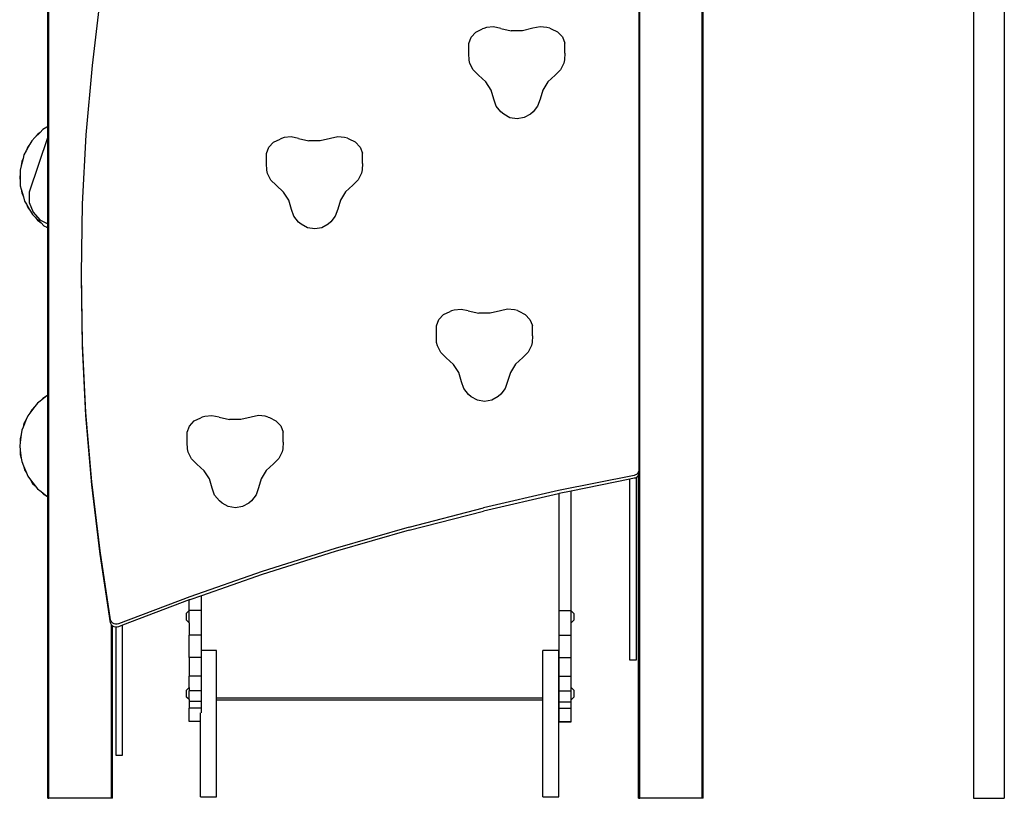
# Model space of a CAD drawing. Units: millimetres. Extents: x -1690 to 359, y -530 to 505.
# Drawn here: x 231 to 353, y 128 to 224 of the extents above; entities that cross this region are included whole.
import ezdxf

# ---------------------------------------------------------------- set-up
doc = ezdxf.new("R2010")
doc.units = ezdxf.units.MM
doc.header["$LTSCALE"] = 50
doc.layers.add('VP-SIDE', color=50, linetype='Continuous', plot=False)

# ---------------------------------------------------------------- blocks, each defined once
blk = doc.blocks.new('3402_side2')
at = {"color": 0}
for p, q in [((858.41, 275.78), (858.41, 576.5)), ((850.69, 275.78), (850.69, 550.43)), ((777.69, 275.78), (777.69, 545.63)), ((891.92, 522.99), (891.92, 275.78)), ((895.72, 522.99), (895.72, 275.78)), ((858.53, 275.78), (858.53, 518.8)), ((777.53, 358.76), (777.53, 397.5)), ((850.55, 386.85), (850.55, 316.29)), ((783.05, 366.29), (784.09, 374.83)), ((832.62, 371.07), (831.76, 370.98)), ((833.5, 370.89), (832.62, 371.07)), ((838.36, 371.08), (837.48, 370.9)), ((839.22, 371), (838.36, 371.08)), ((829.87, 369.8), (830.45, 370.42)), ((830.45, 370.42), (831.24, 370.82)), ((831.41, 370.89), (831.24, 370.82)), ((831.76, 370.98), (831.41, 370.89)), ((833.5, 370.89), (834.79, 370.58)), ((836.19, 370.59), (834.79, 370.58)), ((837.48, 370.9), (836.19, 370.59)), ((839.58, 370.91), (839.22, 371)), ((839.58, 370.91), (839.74, 370.84)), ((839.74, 370.84), (840.53, 370.45)), ((840.53, 370.45), (841.12, 369.83)), ((829.57, 369.03), (829.87, 369.8)), ((829.57, 367.78), (829.57, 369.03)), ((841.12, 369.83), (841.42, 369.06)), ((841.42, 367.81), (841.42, 369.06)), ((829.59, 366.96), (829.57, 367.78)), ((841.4, 367.86), (841.42, 367.81)), ((841.42, 367.81), (841.4, 366.99)), ((782.3, 357.74), (783.05, 366.29)), ((829.7, 366.56), (829.59, 366.96)), ((830.1, 365.75), (829.7, 366.56)), ((841.3, 366.59), (840.9, 365.77)), ((841.4, 366.99), (841.3, 366.59)), ((830.77, 365.09), (830.1, 365.75)), ((831.68, 364.27), (830.77, 365.09)), ((840.24, 365.12), (839.34, 364.29)), ((840.9, 365.77), (840.24, 365.12)), ((832.33, 363.26), (831.68, 364.27)), ((839.34, 364.29), (838.7, 363.27)), ((832.67, 362.13), (832.33, 363.26)), ((838.7, 363.27), (838.36, 362.14)), ((832.96, 361.28), (832.67, 362.13)), ((838.36, 362.14), (838.07, 361.29)), ((833.54, 360.56), (832.96, 361.28)), ((833.87, 360.28), (833.54, 360.56)), ((834.64, 359.85), (833.87, 360.28)), ((837.17, 360.28), (836.41, 359.86)), ((837.5, 360.57), (837.17, 360.28)), ((838.07, 361.29), (837.5, 360.57)), ((835.52, 359.7), (834.64, 359.85)), ((836.41, 359.86), (835.52, 359.7)), ((776.59, 358.04), (775.96, 357.39)), ((776.26, 357.79), (775.96, 357.39)), ((776.59, 358.04), (776.26, 357.79)), ((776.92, 358.38), (776.59, 358.04)), ((777.42, 358.68), (776.92, 358.38)), ((777.53, 358.76), (777.42, 358.68)), ((777.53, 358.74), (777.42, 358.68)), ((777.53, 358.74), (777.53, 358.76)), ((777.53, 357.5), (777.53, 358.74)), ((781.85, 349.16), (782.3, 357.74)), ((775.33, 356.57), (774.88, 355.77)), ((775.33, 356.57), (775.07, 356.24)), ((777.53, 357.5), (775.26, 350.67)), ((775.56, 356.98), (775.33, 356.57)), ((775.96, 357.39), (775.56, 356.98)), ((777.53, 346.74), (777.53, 357.5)), ((804.87, 356.2), (805.45, 356.83)), ((805.45, 356.83), (806.24, 357.22)), ((806.41, 357.29), (806.24, 357.22)), ((806.76, 357.39), (806.41, 357.29)), ((807.62, 357.47), (806.76, 357.39)), ((808.5, 357.29), (807.62, 357.47)), ((808.5, 357.29), (809.79, 356.99)), ((811.19, 356.99), (809.79, 356.99)), ((812.48, 357.3), (811.19, 356.99)), ((813.36, 357.49), (812.48, 357.3)), ((814.22, 357.41), (813.36, 357.49)), ((814.58, 357.31), (814.22, 357.41)), ((814.58, 357.31), (814.74, 357.24)), ((814.74, 357.24), (815.53, 356.85)), ((815.53, 356.85), (816.12, 356.23)), ((774.6, 355.28), (774.49, 354.83)), ((774.88, 355.77), (774.6, 355.28)), ((775.07, 356.24), (774.88, 355.77)), ((804.57, 355.43), (804.87, 356.2)), ((804.57, 354.18), (804.57, 355.43)), ((816.12, 356.23), (816.42, 355.46)), ((816.42, 354.21), (816.42, 355.46)), ((774.49, 354.83), (774.26, 353.92)), ((774.32, 354.44), (774.26, 353.92)), ((774.49, 354.83), (774.32, 354.44)), ((804.59, 353.36), (804.57, 354.18)), ((816.4, 354.26), (816.42, 354.21)), ((816.42, 354.21), (816.4, 353.4)), ((774.13, 352.93), (774.07, 352.5)), ((774.26, 353.92), (774.12, 353.39)), ((774.12, 353.39), (774.13, 352.93)), ((774.13, 352.93), (774.14, 351.97)), ((804.7, 352.96), (804.59, 353.36)), ((805.1, 352.15), (804.7, 352.96)), ((816.3, 352.99), (815.9, 352.18)), ((816.4, 353.4), (816.3, 352.99)), ((774.07, 352.5), (774.14, 351.97)), ((774.14, 351.97), (774.15, 351.43)), ((805.77, 351.5), (805.1, 352.15)), ((815.9, 352.18), (815.24, 351.52)), ((774.15, 351.43), (774.27, 351.01)), ((774.27, 351.01), (774.32, 350.56)), ((774.27, 351.01), (774.53, 350.06)), ((774.32, 350.56), (774.53, 350.06)), ((775.26, 350.67), (775.26, 349.39)), ((806.68, 350.67), (805.77, 351.5)), ((807.33, 349.66), (806.68, 350.67)), ((814.34, 350.69), (813.7, 349.68)), ((815.24, 351.52), (814.34, 350.69)), ((774.53, 350.06), (774.68, 349.55)), ((774.68, 349.55), (774.9, 349.18)), ((774.9, 349.18), (775.07, 348.76)), ((774.9, 349.18), (775.41, 348.32)), ((775.26, 349.39), (775.72, 348.2)), ((781.69, 340.58), (781.85, 349.16)), ((807.67, 348.53), (807.33, 349.66)), ((813.7, 349.68), (813.36, 348.55)), ((775.07, 348.76), (775.41, 348.32)), ((775.41, 348.32), (775.67, 347.88)), ((775.72, 348.2), (776.56, 347.25)), ((807.96, 347.68), (807.67, 348.53)), ((813.36, 348.55), (813.07, 347.7)), ((775.67, 347.88), (775.98, 347.58)), ((775.98, 347.58), (776.26, 347.21)), ((775.98, 347.58), (776.71, 346.86)), ((776.26, 347.21), (776.71, 346.86)), ((776.56, 347.25), (777.53, 346.74)), ((776.71, 346.86), (777.07, 346.51)), ((777.53, 346.25), (777.53, 346.74)), ((808.54, 346.96), (807.96, 347.68)), ((808.87, 346.68), (808.54, 346.96)), ((812.5, 346.98), (812.17, 346.69)), ((813.07, 347.7), (812.5, 346.98)), ((777.07, 346.51), (777.43, 346.31)), ((777.43, 346.31), (777.53, 346.23)), ((777.43, 346.31), (777.53, 346.25)), ((777.53, 346.23), (777.53, 346.25)), ((777.53, 325.56), (777.53, 346.23)), ((809.64, 346.26), (808.87, 346.68)), ((810.52, 346.11), (809.64, 346.26)), ((811.41, 346.26), (810.52, 346.11)), ((812.17, 346.69), (811.41, 346.26)), ((781.82, 332), (781.69, 340.58)), ((781.69, 340.2), (781.69, 340.58)), ((781.82, 331.62), (781.69, 340.2)), ((826.45, 335.53), (827.24, 335.92)), ((827.41, 335.99), (827.24, 335.92)), ((827.76, 336.09), (827.41, 335.99)), ((828.62, 336.17), (827.76, 336.09)), ((829.5, 336), (828.62, 336.17)), ((829.5, 336), (830.79, 335.69)), ((833.48, 336.01), (832.19, 335.69)), ((834.36, 336.19), (833.48, 336.01)), ((835.22, 336.11), (834.36, 336.19)), ((835.58, 336.02), (835.22, 336.11)), ((835.58, 336.02), (835.74, 335.95)), ((835.74, 335.95), (836.53, 335.56)), ((825.57, 334.13), (825.87, 334.91)), ((825.87, 334.91), (826.45, 335.53)), ((832.19, 335.69), (830.79, 335.69)), ((836.53, 335.56), (837.12, 334.94)), ((837.12, 334.94), (837.42, 334.16)), ((825.57, 332.88), (825.57, 334.13)), ((837.42, 332.92), (837.42, 334.16)), ((825.59, 332.07), (825.57, 332.88)), ((837.4, 332.96), (837.42, 332.92)), ((837.42, 332.92), (837.4, 332.1)), ((782.25, 323.42), (781.82, 332)), ((782.25, 323.05), (781.82, 331.62)), ((825.7, 331.67), (825.59, 332.07)), ((826.1, 330.85), (825.7, 331.67)), ((837.3, 331.7), (836.9, 330.88)), ((837.4, 332.1), (837.3, 331.7)), ((826.77, 330.2), (826.1, 330.85)), ((827.68, 329.37), (826.77, 330.2)), ((836.24, 330.23), (835.34, 329.39)), ((836.9, 330.88), (836.24, 330.23)), ((828.33, 328.36), (827.68, 329.37)), ((835.34, 329.39), (834.7, 328.38)), ((828.67, 327.24), (828.33, 328.36)), ((834.36, 327.25), (834.07, 326.4)), ((834.7, 328.38), (834.36, 327.25)), ((828.96, 326.39), (828.67, 327.24)), ((829.54, 325.67), (828.96, 326.39)), ((834.07, 326.4), (833.5, 325.68)), ((776.59, 324.84), (776.26, 324.59)), ((777.42, 325.48), (776.59, 324.84)), ((776.92, 325.18), (776.59, 324.84)), ((777.42, 325.48), (776.92, 325.18)), ((777.53, 325.56), (777.42, 325.48)), ((777.53, 313.03), (777.53, 325.56)), ((829.87, 325.38), (829.54, 325.67)), ((830.64, 324.96), (829.87, 325.38)), ((831.52, 324.81), (830.64, 324.96)), ((832.41, 324.96), (831.52, 324.81)), ((833.17, 325.39), (832.41, 324.96)), ((833.5, 325.68), (833.17, 325.39)), ((775.96, 324.19), (775.33, 323.37)), ((775.56, 323.78), (775.33, 323.37)), ((775.96, 324.19), (775.56, 323.78)), ((776.26, 324.59), (775.96, 324.19)), ((774.88, 322.57), (774.49, 321.63)), ((774.88, 322.57), (774.6, 322.08)), ((775.07, 323.04), (774.88, 322.57)), ((775.33, 323.37), (775.07, 323.04)), ((782.98, 314.86), (782.25, 323.42)), ((782.98, 314.49), (782.25, 323.05)), ((795.07, 321.76), (795.65, 322.39)), ((795.65, 322.39), (796.44, 322.78)), ((796.61, 322.85), (796.44, 322.78)), ((796.96, 322.95), (796.61, 322.85)), ((797.82, 323.03), (796.96, 322.95)), ((798.7, 322.85), (797.82, 323.03)), ((798.7, 322.85), (799.99, 322.55)), ((801.39, 322.55), (799.99, 322.55)), ((802.68, 322.86), (801.39, 322.55)), ((803.56, 323.05), (802.68, 322.86)), ((804.42, 322.97), (803.56, 323.05)), ((804.78, 322.87), (804.42, 322.97)), ((804.78, 322.87), (804.94, 322.8)), ((804.94, 322.8), (805.73, 322.41)), ((805.73, 322.41), (806.32, 321.79)), ((774.32, 321.23), (774.26, 320.72)), ((774.49, 321.63), (774.32, 321.23)), ((774.6, 322.08), (774.49, 321.63)), ((794.77, 320.99), (795.07, 321.76)), ((806.32, 321.79), (806.62, 321.02)), ((774.26, 320.72), (774.12, 320.19)), ((774.12, 320.19), (774.13, 319.73)), ((774.26, 320.72), (774.13, 319.73)), ((794.77, 319.74), (794.77, 320.99)), ((806.62, 319.77), (806.62, 321.02)), ((774.13, 319.73), (774.07, 319.3)), ((774.07, 319.3), (774.14, 318.77)), ((774.14, 318.77), (774.15, 318.23)), ((774.14, 318.77), (774.27, 317.81)), ((794.79, 318.93), (794.77, 319.74)), ((794.9, 318.53), (794.79, 318.93)), ((806.6, 318.96), (806.5, 318.56)), ((806.6, 319.82), (806.62, 319.77)), ((806.62, 319.77), (806.6, 318.96)), ((774.15, 318.23), (774.27, 317.81)), ((774.27, 317.81), (774.32, 317.36)), ((795.3, 317.71), (794.9, 318.53)), ((795.97, 317.06), (795.3, 317.71)), ((806.1, 317.74), (805.44, 317.08)), ((806.5, 318.56), (806.1, 317.74)), ((774.32, 317.36), (774.53, 316.86)), ((774.53, 316.86), (774.68, 316.35)), ((774.53, 316.86), (774.9, 315.98)), ((774.68, 316.35), (774.9, 315.98)), ((796.88, 316.23), (795.97, 317.06)), ((805.44, 317.08), (804.54, 316.25)), ((774.9, 315.98), (775.07, 315.56)), ((775.07, 315.56), (775.41, 315.11)), ((775.41, 315.11), (775.67, 314.67)), ((775.41, 315.11), (775.98, 314.38)), ((797.53, 315.22), (796.88, 316.23)), ((797.87, 314.09), (797.53, 315.22)), ((803.9, 315.24), (803.56, 314.11)), ((804.54, 316.25), (803.9, 315.24)), ((849.99, 315.67), (840.66, 313.78)), ((849.45, 315.19), (842.21, 313.72)), ((849.99, 315.3), (849.45, 315.19)), ((849.45, 292.84), (849.45, 315.19)), ((850.14, 315.72), (849.99, 315.67)), ((850.14, 315.34), (849.99, 315.3)), ((850.28, 315.79), (850.14, 315.72)), ((850.25, 315.4), (850.14, 315.34)), ((850.28, 315.42), (850.25, 315.4)), ((850.25, 315.4), (850.25, 292.84)), ((850.39, 315.89), (850.28, 315.79)), ((850.39, 315.52), (850.28, 315.42)), ((850.48, 316.01), (850.39, 315.89)), ((850.48, 315.64), (850.39, 315.52)), ((850.53, 316.15), (850.48, 316.01)), ((850.53, 315.77), (850.48, 315.64)), ((850.55, 316.29), (850.53, 316.15)), ((850.55, 315.92), (850.53, 315.77)), ((850.53, 275.78), (850.53, 315.77)), ((850.55, 316.29), (850.55, 315.92)), ((775.67, 314.67), (775.98, 314.38)), ((775.98, 314.38), (776.26, 314.01)), ((776.26, 314.01), (776.71, 313.66)), ((784, 306.33), (782.98, 314.86)), ((784, 305.95), (782.98, 314.49)), ((798.16, 313.24), (797.87, 314.09)), ((803.56, 314.11), (803.27, 313.26)), ((776.71, 313.66), (777.07, 313.31)), ((776.71, 313.66), (777.43, 313.11)), ((777.07, 313.31), (777.43, 313.11)), ((777.43, 313.11), (777.53, 313.03)), ((777.53, 275.78), (777.53, 313.03)), ((798.74, 312.53), (798.16, 313.24)), ((803.27, 313.26), (802.7, 312.54)), ((840.66, 313.78), (831.39, 311.64)), ((840.66, 313.4), (831.39, 311.26)), ((840.72, 313.42), (840.66, 313.4)), ((842.21, 313.72), (840.72, 313.42)), ((840.72, 298.96), (840.72, 313.42)), ((842.21, 298.96), (842.21, 313.72)), ((799.07, 312.24), (798.74, 312.53)), ((799.84, 311.82), (799.07, 312.24)), ((800.72, 311.67), (799.84, 311.82)), ((801.61, 311.82), (800.72, 311.67)), ((802.37, 312.25), (801.61, 311.82)), ((802.7, 312.54), (802.37, 312.25)), ((822.19, 309.26), (831.39, 311.64)), ((822.19, 308.88), (831.39, 311.26)), ((822.19, 309.26), (813.07, 306.64)), ((822.19, 308.88), (813.07, 306.26)), ((813.07, 306.64), (804.04, 303.77)), ((785.31, 297.83), (784, 306.33)), ((785.31, 297.45), (784, 305.95)), ((813.07, 306.26), (804.04, 303.4)), ((804.04, 303.77), (795.11, 300.68)), ((804.04, 303.4), (796.52, 300.79)), ((795.11, 300.68), (786.28, 297.34)), ((796.52, 300.79), (795.11, 300.3)), ((796.52, 298.98), (796.52, 300.79)), ((795.03, 300.27), (786.77, 297.15)), ((795.11, 300.3), (795.03, 300.27)), ((795.03, 298.98), (795.03, 300.27)), ((795.03, 298.96), (794.7, 298.63)), ((794.7, 297.78), (794.7, 298.63)), ((796.52, 298.98), (795.03, 298.98)), ((795.03, 298.98), (795.03, 298.96)), ((795.03, 297.46), (795.03, 298.96)), ((796.52, 295.93), (796.52, 298.98)), ((840.72, 295.91), (840.72, 298.96)), ((840.72, 298.96), (842.21, 298.96)), ((842.21, 298.94), (842.21, 298.96)), ((842.21, 298.94), (842.54, 298.62)), ((842.21, 297.44), (842.21, 298.94)), ((842.54, 298.62), (842.54, 297.76)), ((785.36, 297.67), (785.31, 297.83)), ((785.36, 297.29), (785.31, 297.45)), ((785.45, 297.53), (785.36, 297.67)), ((785.41, 297.22), (785.36, 297.29)), ((785.41, 275.78), (785.41, 297.22)), ((785.45, 297.15), (785.41, 297.22)), ((785.58, 297.41), (785.45, 297.53)), ((785.53, 297.08), (785.45, 297.15)), ((785.53, 275.78), (785.53, 297.08)), ((785.58, 297.04), (785.53, 297.08)), ((785.74, 297.33), (785.58, 297.41)), ((785.74, 296.96), (785.58, 297.04)), ((785.92, 297.3), (785.74, 297.33)), ((785.92, 296.92), (785.74, 296.96)), ((786.1, 297.3), (785.92, 297.3)), ((785.96, 296.92), (785.92, 296.92)), ((786.1, 296.92), (785.96, 296.92)), ((785.96, 296.92), (785.96, 281.12)), ((786.28, 297.34), (786.1, 297.3)), ((786.28, 296.97), (786.1, 296.92)), ((786.77, 297.15), (786.28, 296.97)), ((786.77, 281.12), (786.77, 297.15)), ((795.03, 297.46), (794.7, 297.78)), ((795.03, 297.46), (795.03, 295.93)), ((842.21, 297.44), (842.54, 297.76)), ((842.21, 295.91), (842.21, 297.44)), ((796.52, 295.93), (795.03, 295.93)), ((795.03, 293.18), (795.03, 295.93)), ((796.52, 294.02), (796.52, 295.93)), ((840.72, 293.16), (840.72, 295.91)), ((840.72, 295.91), (842.21, 295.91)), ((842.21, 293.16), (842.21, 295.91)), ((798.4, 294.02), (796.52, 294.02)), ((796.52, 293.18), (796.52, 294.02)), ((798.4, 288.15), (798.4, 294.02)), ((840.7, 294.02), (838.7, 294.02)), ((838.7, 288.15), (838.7, 294.02)), ((840.7, 288.15), (840.7, 294.02)), ((796.52, 293.18), (795.03, 293.18)), ((795.03, 293.18), (795.03, 290.88)), ((796.52, 290.88), (796.52, 293.18)), ((840.72, 290.86), (840.72, 293.16)), ((840.72, 293.16), (842.21, 293.16)), ((842.21, 290.86), (842.21, 293.16)), ((850.25, 292.84), (849.45, 292.84)), ((796.52, 290.88), (795.03, 290.88)), ((795.03, 289.46), (795.03, 290.88)), ((796.52, 289.06), (796.52, 290.88)), ((840.72, 289.04), (840.72, 290.86)), ((840.72, 290.86), (842.21, 290.86)), ((842.21, 289.44), (842.21, 290.86)), ((795.03, 289.46), (794.7, 289.13)), ((794.7, 288.28), (794.7, 289.13)), ((795.03, 289.46), (795.03, 289.06)), ((796.52, 289.06), (795.03, 289.06)), ((795.03, 287.96), (795.03, 289.06)), ((796.52, 287.72), (796.52, 289.06)), ((840.72, 289.04), (842.21, 289.04)), ((840.72, 288.15), (840.72, 289.04)), ((842.21, 289.44), (842.54, 289.12)), ((842.21, 289.04), (842.21, 289.44)), ((842.21, 287.94), (842.21, 289.04)), ((842.54, 289.12), (842.54, 288.26)), ((795.03, 287.96), (794.7, 288.28)), ((795.03, 287.96), (795.03, 287.72)), ((796.52, 287.72), (795.03, 287.72)), ((795.03, 287.72), (795.03, 286.91)), ((796.52, 286.91), (796.52, 287.72)), ((838.7, 288.15), (798.4, 288.15)), ((798.4, 287.89), (798.4, 288.15)), ((838.7, 287.89), (798.4, 287.89)), ((798.4, 275.97), (798.4, 287.89)), ((838.7, 287.89), (838.7, 288.15)), ((838.7, 275.97), (838.7, 287.89)), ((840.72, 288.15), (840.7, 288.15)), ((840.7, 287.89), (840.7, 288.15)), ((840.72, 287.89), (840.7, 287.89)), ((840.7, 275.97), (840.7, 287.89)), ((840.72, 287.89), (840.72, 288.15)), ((840.72, 287.7), (840.72, 287.89)), ((840.72, 287.7), (842.21, 287.7)), ((840.72, 286.89), (840.72, 287.7)), ((842.21, 287.94), (842.54, 288.26)), ((842.21, 287.7), (842.21, 287.94)), ((842.21, 286.89), (842.21, 287.7)), ((796.52, 286.91), (795.03, 286.91)), ((795.03, 285.27), (795.03, 286.91)), ((796.4, 285.27), (796.4, 286.35)), ((796.52, 286.35), (796.52, 286.91)), ((840.72, 286.89), (842.21, 286.89)), ((840.72, 285.25), (840.72, 286.89)), ((842.21, 285.25), (842.21, 286.89)), ((795.03, 285.24), (795.03, 285.27)), ((796.4, 285.27), (795.03, 285.27)), ((796.4, 285.24), (795.03, 285.24)), ((796.4, 285.24), (796.4, 285.27)), ((796.4, 275.97), (796.4, 285.24)), ((840.72, 285.22), (840.72, 285.25)), ((840.72, 285.25), (842.21, 285.25)), ((840.72, 285.22), (842.21, 285.22)), ((842.21, 285.22), (842.21, 285.25)), ((785.96, 281.12), (786.77, 281.12)), ((777.53, 275.78), (777.69, 275.78)), ((785.41, 275.78), (777.69, 275.78)), ((785.53, 275.78), (785.41, 275.78)), ((796.4, 275.97), (798.4, 275.97)), ((838.7, 275.97), (840.7, 275.97)), ((850.53, 275.78), (850.69, 275.78)), ((858.41, 275.78), (850.69, 275.78)), ((858.53, 275.78), (858.41, 275.78)), ((891.92, 275.78), (895.72, 275.78))]:
    blk.add_line(p, q, dxfattribs=at)

msp = doc.modelspace()

# ---------------------------------------------------------------- block references
at = {"layer": 'VP-SIDE', "color": 0}
msp.add_blockref('3402_side2', (-542.9, -147.95), dxfattribs=at)

doc.saveas('drawing.dxf')
